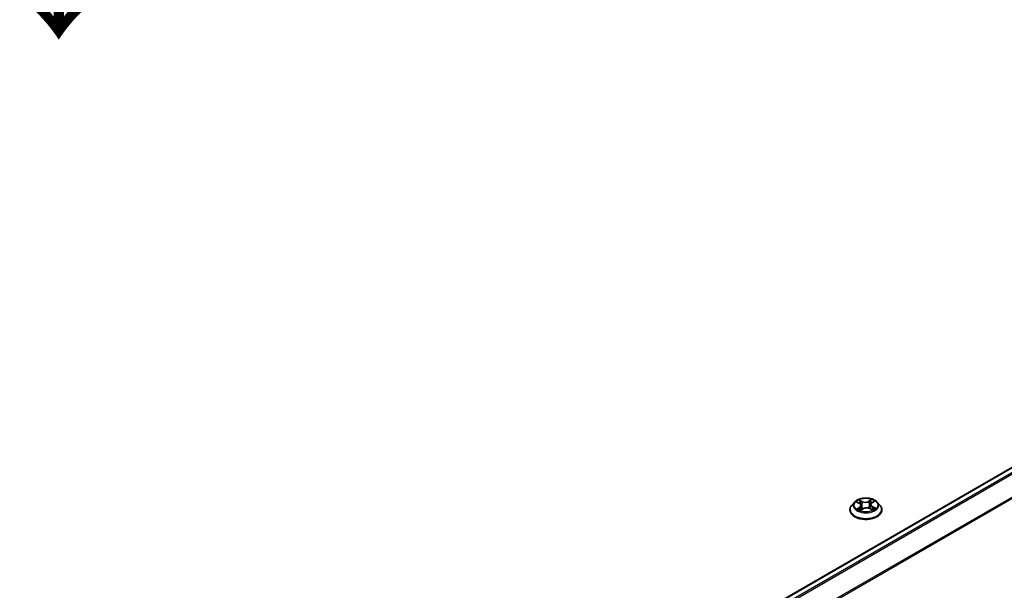
# Model space of a CAD drawing. Units: millimetres. Extents: x 7 to 8073, y 4 to 1690.
# Drawn here: x 44 to 62, y 83 to 93 of the extents above; entities that cross this region are included whole.
import ezdxf

# ---------------------------------------------------------------- set-up
doc = ezdxf.new("R2010")
doc.units = ezdxf.units.MM
doc.header["$LTSCALE"] = 0.5
doc.layers.get('Defpoints').update_dxf_attribs({"lineweight": 25})
for name, color, linetype, lineweight in [('Dimension (ISO)', 7, 'Continuous', 18), ('Symbol (ISO)', 7, 'Continuous', 18), ('Visible (ISO)', 7, 'Continuous', 35), ('Visible Narrow (ISO)', 7, 'Continuous', 25)]:
    doc.layers.add(name, color=color, linetype=linetype, lineweight=lineweight)
doc.styles.add('Note Text (TK)', font='MS PGothic.ttf')
doc.dimstyles.new('Default - Method 1b (TK)', dxfattribs={"dimscale": 0.5, "dimtxt": 2.5, "dimasz": 2.5, "dimexe": 1, "dimexo": 1.5, "dimgap": 1, "dimtad": 1, "dimrnd": 1e-08, "dimdsep": 46, "dimtxsty": 'Note Text (TK)', "dimblk": 'OPEN', "dimcen": 0.09, "dimdle": 5, "dimclrd": 100, "dimclre": 100, "dimclrt": 7, "dimadec": 1, "dimazin": 1, "dimtfac": 1, "dimtmove": 0, "dimatfit": 3, "dimldrblk": 'OPEN', "dimfxl": 1, "dimtolj": 1, "dimlwd": -1, "dimlwe": -1, "dimarcsym": 0})

# ---------------------------------------------------------------- blocks, each defined once
blk = doc.blocks.new('_Open')
at = {"color": 0, "linetype": 'ByBlock', "lineweight": -2}
for p, q in [((-1, 0.167), (0, 0)), ((-1, -0.167), (0, 0)), ((0, 0), (-1, 0))]:
    blk.add_line(p, q, dxfattribs=at)
blk = doc.blocks.new('*D16')
at = {"layer": 'Defpoints', "color": 0}
for p in [(43.644, 108.988), (79.501, 94.532), (73.878, 91.286)]:
    blk.add_point(p, dxfattribs=at)
at = {"layer": 'Dimension (ISO)', "color": 100}
for p, q in [((44.392, 109.42), (49.765, 112.522)), ((50.346, 111.603), (78.422, 95.164)), ((74.626, 91.717), (79.999, 94.82))]:
    blk.add_line(p, q, dxfattribs=at)
at = {"layer": 'Dimension (ISO)', "color": 100, "xscale": 1.25, "yscale": 1.25, "zscale": 1.25}
for p, rotation in [((49.267, 112.234), 149.6506812086358), ((79.501, 94.532), 329.6506812086358)]:
    blk.add_blockref('_Open', p, dxfattribs=dict(at, rotation=rotation))
at = {"layer": 'Dimension (ISO)', "color": 7, "insert": (63.717, 104.944), "char_height": 1.25, "attachment_point": 4, "rotation": 329.6507, "style": 'Note Text (TK)'}
blk.add_mtext('\\A1;{\\Q29.651;\\W0.819;\\H0.816x; \\fＭＳ Ｐゴシック|b0|i0;430}', dxfattribs=at)
blk = doc.blocks.new('*D17')
at = {"layer": 'Defpoints', "color": 0}
for p in [(74.464, 89.018), (81.182, 85.139), (46.838, 70.301)]:
    blk.add_point(p, dxfattribs=at)
at = {"layer": 'Dimension (ISO)', "color": 100}
for p, q in [((75.211, 88.586), (81.68, 84.851)), ((52.452, 68.314), (80.103, 84.507)), ((47.585, 69.87), (51.872, 67.395))]:
    blk.add_line(p, q, dxfattribs=at)
at = {"layer": 'Dimension (ISO)', "color": 100, "xscale": 1.25, "yscale": 1.25, "zscale": 1.25}
for p, rotation in [((81.182, 85.139), 30.3542871122356), ((51.373, 67.683), 210.3542871122356)]:
    blk.add_blockref('_Open', p, dxfattribs=dict(at, rotation=rotation))
at = {"layer": 'Dimension (ISO)', "color": 7, "insert": (64.838, 76.738), "char_height": 1.25, "attachment_point": 4, "rotation": 30.3543, "style": 'Note Text (TK)'}
blk.add_mtext('\\A1;{\\Q-29.646;\\W0.819;\\H0.816x; \\fＭＳ Ｐゴシック|b0|i0;430}', dxfattribs=at)

msp = doc.modelspace()

# ---------------------------------------------------------------- linework, layer by layer
at = {"layer": 'Visible (ISO)'}
for p, q in [((73.17747, 91.4882), (46.31533, 75.97933)), ((58.82404, 84.22066), (58.77444, 84.16532)), ((58.86488, 84.22029), (58.91095, 84.19647)), ((58.94189, 84.15888), (58.95026, 84.081)), ((59.11635, 84.17376), (59.10824, 84.09816)), ((59.13815, 84.20589), (59.17682, 84.23264)), ((59.2342, 84.22066), (59.28381, 84.16532)), ((58.73912, 84.077), (58.73912, 84.08033)), ((58.93514, 84.07125), (58.97567, 84.09738)), ((59.09891, 84.10265), (59.14663, 84.07966)), ((59.31912, 84.077), (59.31912, 84.08033))]:
    msp.add_line(p, q, dxfattribs=at)
for points, knots in [([(58.77444, 84.16532), (58.76997, 84.16034), (58.76587, 84.15518), (58.75848, 84.14456), (58.75518, 84.13908), (58.74946, 84.12787), (58.74703, 84.12212), (58.74311, 84.11043), (58.74162, 84.10448), (58.73963, 84.09246), (58.73912, 84.08639), (58.73912, 84.08033)], [3.376910794, 3.376910794, 3.376910794, 3.376910794, 3.472424116, 3.472424116, 3.567937439, 3.567937439, 3.663450761, 3.663450761, 3.758964084, 3.758964084, 3.854477406, 3.854477406, 3.854477406, 3.854477406]), ([(59.2342, 84.22066), (59.22193, 84.23435), (59.20635, 84.24636), (59.16958, 84.26704), (59.14816, 84.27555), (59.10219, 84.28797), (59.07765, 84.2919), (59.02792, 84.29492), (59.00273, 84.29403), (58.95399, 84.28754), (58.93045, 84.28194), (58.88718, 84.26633), (58.86748, 84.25632), (58.8407, 84.23714), (58.83172, 84.22923), (58.82404, 84.22066)], [1.19045136, 1.19045136, 1.19045136, 1.19045136, 1.51146429, 1.51146429, 1.84589289, 1.84589289, 2.17897034, 2.17897034, 2.51028378, 2.51028378, 2.84201969, 2.84201969, 3.17599765, 3.17599765, 3.37691079, 3.37691079, 3.37691079, 3.37691079]), ([(58.94189, 84.15888), (58.94157, 84.16188), (58.94085, 84.16484), (58.93864, 84.17061), (58.93716, 84.17341), (58.93352, 84.17876), (58.93137, 84.18132), (58.92647, 84.18616), (58.92373, 84.18844), (58.91771, 84.19269), (58.91444, 84.19467), (58.91095, 84.19647)], [0.774788108, 0.774788108, 0.774788108, 0.774788108, 0.930499093, 0.930499093, 1.086210079, 1.086210079, 1.241921064, 1.241921064, 1.397632049, 1.397632049, 1.553343034, 1.553343034, 1.553343034, 1.553343034]), ([(59.13815, 84.20589), (59.13568, 84.20417), (59.13337, 84.20236), (59.12914, 84.19854), (59.12722, 84.19653), (59.12379, 84.19235), (59.12229, 84.19018), (59.11975, 84.18568), (59.11871, 84.18336), (59.11714, 84.17862), (59.11662, 84.1762), (59.11635, 84.17376)], [3.159045946, 3.159045946, 3.159045946, 3.159045946, 3.285751567, 3.285751567, 3.412457188, 3.412457188, 3.539162809, 3.539162809, 3.66586843, 3.66586843, 3.79257405, 3.79257405, 3.79257405, 3.79257405]), ([(59.31912, 84.08033), (59.31912, 84.08639), (59.31862, 84.09246), (59.31663, 84.10448), (59.31514, 84.11043), (59.31122, 84.12212), (59.30879, 84.12787), (59.30307, 84.13908), (59.29977, 84.14456), (59.29238, 84.15518), (59.28828, 84.16034), (59.28381, 84.16532)], [0.712884752, 0.712884752, 0.712884752, 0.712884752, 0.808398075, 0.808398075, 0.903911397, 0.903911397, 0.99942472, 0.99942472, 1.094938042, 1.094938042, 1.190451365, 1.190451365, 1.190451365, 1.190451365]), ([(58.73912, 84.077), (58.73912, 84.05912), (58.74383, 84.04128), (58.76212, 84.00712), (58.77602, 83.99086), (58.81189, 83.96136), (58.83416, 83.94825), (58.88455, 83.92685), (58.91269, 83.91859), (58.97184, 83.90771), (59.00285, 83.90508), (59.06467, 83.90566), (59.09548, 83.90886), (59.15391, 83.92082), (59.18152, 83.92958), (59.23082, 83.95192), (59.25249, 83.96551), (59.28746, 83.99636), (59.30081, 84.01361), (59.31571, 84.04653), (59.31912, 84.06175), (59.31912, 84.077)], [3.85447741, 3.85447741, 3.85447741, 3.85447741, 4.15418798, 4.15418798, 4.46659897, 4.46659897, 4.79109201, 4.79109201, 5.11681995, 5.11681995, 5.44157042, 5.44157042, 5.76592527, 5.76592527, 6.09075937, 6.09075937, 6.41655677, 6.41655677, 6.74047182, 6.74047182, 6.99607006, 6.99607006, 6.99607006, 6.99607006]), ([(58.89812, 84.09181), (58.90022, 84.09031), (58.90247, 84.08882), (58.90724, 84.08587), (58.90976, 84.08441), (58.91507, 84.08156), (58.91785, 84.08017), (58.92365, 84.07746), (58.92667, 84.07614), (58.93204, 84.07398), (58.93434, 84.0731), (58.93668, 84.07225)], [4.535862476, 4.535862476, 4.535862476, 4.535862476, 4.605686863, 4.605686863, 4.675511251, 4.675511251, 4.745335639, 4.745335639, 4.815160026, 4.815160026, 4.865064638, 4.865064638, 4.865064638, 4.865064638]), ([(59.09891, 84.10265), (59.09183, 84.10606), (59.08391, 84.10881), (59.06709, 84.11278), (59.05818, 84.11401), (59.04015, 84.11485), (59.03103, 84.11447), (59.01338, 84.11213), (59.00485, 84.11016), (58.98911, 84.1048), (58.9819, 84.1014), (58.97567, 84.09738)], [1.58824962, 1.58824962, 1.58824962, 1.58824962, 1.89542757, 1.89542757, 2.20260552, 2.20260552, 2.50978346, 2.50978346, 2.81696141, 2.81696141, 3.12413936, 3.12413936, 3.12413936, 3.12413936]), ([(59.14291, 84.08145), (59.14408, 84.08205), (59.14523, 84.08266), (59.14902, 84.08471), (59.15155, 84.08619), (59.15632, 84.08917), (59.15856, 84.09068), (59.16276, 84.0937), (59.16472, 84.09522), (59.16833, 84.09824), (59.16998, 84.09973), (59.17149, 84.1012)], [6.14978785, 6.14978785, 6.14978785, 6.14978785, 6.179657858, 6.179657858, 6.250141369, 6.250141369, 6.32062488, 6.32062488, 6.391108391, 6.391108391, 6.461591901, 6.461591901, 6.461591901, 6.461591901])]:
    msp.add_open_spline(points, degree=3, knots=knots, dxfattribs=at)
at = {"layer": 'Visible Narrow (ISO)'}
for p, q in [((46.32413, 75.97426), (73.19247, 91.48671)), ((73.26739, 91.44346), (46.39905, 75.93101)), ((46.42298, 75.9172), (73.28369, 91.42523)), ((73.44919, 91.10036), (46.59841, 75.59806)), ((46.60612, 75.58115), (73.4541, 91.08184)), ((58.85057, 84.22614), (58.90865, 84.19611)), ((58.9615, 84.23141), (58.90164, 84.26025)), ((58.92068, 84.2436), (58.95831, 84.22547)), ((58.95831, 84.22547), (58.95366, 84.15446)), ((59.13188, 84.2699), (59.07987, 84.23637)), ((59.08358, 84.23073), (59.11627, 84.25181)), ((59.08358, 84.23073), (59.08899, 84.16013)), ((59.141, 84.20586), (59.19095, 84.24042)), ((59.20767, 84.10749), (59.14959, 84.13752)), ((58.91725, 84.12778), (58.8673, 84.09322)), ((58.88967, 84.10048), (58.92107, 84.12221)), ((58.92107, 84.12221), (58.92465, 84.07705)), ((58.92637, 84.06373), (58.97838, 84.09726)), ((59.09674, 84.10223), (59.1566, 84.07339)), ((59.14627, 84.13165), (59.14284, 84.08148)), ((59.14627, 84.13165), (59.18278, 84.11277))]:
    msp.add_line(p, q, dxfattribs=at)
for centre, major_axis, ratio, start_param, end_param in [((59.02912, 84.08923), (-0.28677, 0), 0.57735027, 5.8056187, 9.90234457), ((59.02912, 84.15939), (-0.23092, 0), 0.57735027, 5.8056187, 9.90234457), ((59.02912, 84.16682), (-0.20601, 0), 0.57735027, 5.37961603, 5.76098508), ((59.02912, 84.14414), (0.16122, 0), 0.57735027, 2.24880772, 2.48148141), ((58.90865, 84.19203), (0.0023, 0.00444), 0.54470242, 0, 0.75934298), ((58.85167, 84.15938), (0.08542, 0), 0.57735027, 5.58775385, 7.12364359), ((58.91749, 84.24175), (-0.00393, -0.00309), 0.15010576, 0.99515774, 2.39033991), ((58.85167, 84.15565), (0.0904, 0), 0.57735027, 5.58775385, 6.34508866), ((58.93081, 84.21643), (-0.00478, -0.00147), 0.23909248, 3.90998202, 5.26540515), ((58.95047, 84.15261), (-0.00478, -0.00147), 0.23906103, 3.90997431, 5.26102026), ((58.9615, 84.22732), (-0.00217, -0.0045), 0.52314305, 3.88587819, 5.36940805), ((59.01623, 84.26554), (0.0904, 0), 0.57735027, 4.01695752, 5.55284726), ((59.01623, 84.26927), (-0.08542, 0), 0.57735027, 0.87536487, 2.41125461), ((59.07987, 84.23229), (0.00271, -0.0042), 0.60824825, 0.8435763, 2.32710616), ((59.0927, 84.15857), (-0.00486, 0.00119), 0.20825462, 4.28081382, 5.63185978), ((59.10876, 84.2239), (-0.00486, 0.00119), 0.20828966, 4.27643084, 5.63185396), ((59.02912, 84.14414), (0.16122, 0), 0.57735027, 0.78103499, 1.03781175), ((59.20658, 84.17426), (-0.08542, 0), 0.57735027, 5.58775385, 7.12364359), ((59.20658, 84.17053), (-0.0904, 0), 0.57735027, 6.22128195, 7.12364359), ((59.11998, 84.25024), (-0.00423, 0.00267), 0.21720495, 0.65284818, 2.04803035), ((59.02912, 84.16682), (-0.20601, 0), 0.57735027, 3.80881971, 4.19018875), ((59.141, 84.20178), (-0.00284, 0.00411), 0.62688756, 5.44856972, 6.28318531), ((59.14959, 84.13344), (-0.0023, -0.00444), 0.54470242, 3.90093563, 5.38446549), ((59.02912, 84.08033), (-0.29, 0), 0.57735027, 0, 3.14159265), ((59.02912, 84.077), (0.29, 0), 0.57735027, 3.14159265, 6.28318531), ((59.02912, 84.16682), (0.20601, 0), 0.57735027, 3.80881971, 4.19018875), ((58.8935, 84.09899), (-0.00082, -0.00493), 0.81488149, 4.54443643, 5.9396186), ((58.90705, 84.08919), (-0.00429, -0.00258), 0.75049491, 5.23859621, 5.68305371), ((58.91725, 84.12369), (0.00284, -0.00411), 0.62688756, 0.8234472, 2.30697707), ((58.97838, 84.09318), (-0.00271, 0.0042), 0.60824825, 5.46869882, 6.28318531), ((59.04201, 84.06436), (0.08542, 0), 0.57735027, 0.87536487, 2.41125461), ((59.09674, 84.09814), (0.00217, 0.0045), 0.52314305, 0, 0.74428554), ((59.02912, 84.16682), (0.20601, 0), 0.57735027, 5.37961603, 5.76098508), ((59.16412, 84.09997), (-0.00422, 0.00268), 0.7078599, 3.53549302, 4.33349031), ((59.17946, 84.11099), (0.0011, -0.00488), 0.74219192, 0.37988913, 1.7750713)]:
    msp.add_ellipse(centre, major_axis=major_axis, ratio=ratio, start_param=start_param, end_param=end_param, dxfattribs=at)
msp.add_ellipse((59.02912, 84.16682), major_axis=(0.21415, 0), ratio=0.57735027, dxfattribs=at)
for points, knots in [([(58.87457, 84.21528), (58.87392, 84.2159), (58.87325, 84.21649), (58.8703, 84.21886), (58.86783, 84.22036), (58.86296, 84.22272), (58.86058, 84.22363), (58.85566, 84.22514), (58.8531, 84.22572), (58.85057, 84.22614)], [0.0029798996, 0.0029798996, 0.0029798996, 0.0029798996, 0.0059340385, 0.0059340385, 0.0154285, 0.0154285, 0.0237449879, 0.0237449879, 0.0323943032, 0.0323943032, 0.0323943032, 0.0323943032]), ([(58.85057, 84.22614), (58.85293, 84.22539), (58.8553, 84.22454), (58.8599, 84.22269), (58.86214, 84.22168), (58.86449, 84.22049), (58.86469, 84.22039), (58.86488, 84.22029)], [-0.0323943032, -0.0323943032, -0.0323943032, -0.0323943032, -0.0237449879, -0.0237449879, -0.0154285, -0.0154285, -0.0146877574, -0.0146877574, -0.0146877574, -0.0146877574]), ([(58.92068, 84.2436), (58.91893, 84.24513), (58.91721, 84.2467), (58.91284, 84.25071), (58.91024, 84.2531), (58.90563, 84.25709), (58.90363, 84.25874), (58.90164, 84.26025)], [-0.0320559737, -0.0320559737, -0.0320559737, -0.0320559737, -0.0236501899, -0.0236501899, -0.0102009359, -0.0102009359, 0.0003383294, 0.0003383294, 0.0003383294, 0.0003383294]), ([(58.90164, 84.26025), (58.90297, 84.25856), (58.9043, 84.25661), (58.90747, 84.25175), (58.90931, 84.24874), (58.91274, 84.24358), (58.91416, 84.24155), (58.91574, 84.23958)], [-0.0003383294, -0.0003383294, -0.0003383294, -0.0003383294, 0.0102009359, 0.0102009359, 0.0236501899, 0.0236501899, 0.0320559737, 0.0320559737, 0.0320559737, 0.0320559737]), ([(58.91574, 84.23958), (58.91844, 84.2362), (58.92087, 84.23253), (58.92502, 84.2248), (58.92673, 84.22073), (58.928, 84.21663)], [-0.0289828459, -0.0289828459, -0.0289828459, -0.0289828459, -0.0145850634, -0.0145850634, 0, 0, 0, 0]), ([(58.934, 84.21828), (58.93261, 84.2228), (58.93075, 84.22728), (58.92624, 84.23582), (58.92361, 84.23987), (58.92068, 84.2436)], [0, 0, 0, 0, 0.0145850634, 0.0145850634, 0.0289828459, 0.0289828459, 0.0289828459, 0.0289828459]), ([(58.928, 84.21663), (58.93128, 84.20599), (58.93456, 84.19536), (58.94112, 84.17408), (58.94439, 84.16345), (58.94767, 84.15281)], [-0.0687798542, -0.0687798542, -0.0687798542, -0.0687798542, -0.0343899271, -0.0343899271, 0, 0, 0, 0]), ([(58.95366, 84.15446), (58.95038, 84.1651), (58.94711, 84.17573), (58.94055, 84.19701), (58.93728, 84.20765), (58.934, 84.21828)], [0, 0, 0, 0, 0.0343899271, 0.0343899271, 0.0687798542, 0.0687798542, 0.0687798542, 0.0687798542]), ([(58.94767, 84.15281), (58.95236, 84.13762), (58.95764, 84.12272), (58.96565, 84.10333), (58.96775, 84.09848), (58.96995, 84.09369)], [-0.0982412545, -0.0982412545, -0.0982412545, -0.0982412545, -0.0491206273, -0.0491206273, -0.0325532824, -0.0325532824, -0.0325532824, -0.0325532824]), ([(58.97424, 84.09646), (58.97231, 84.10098), (58.97045, 84.10555), (58.96304, 84.12459), (58.95807, 84.13939), (58.95366, 84.15446)], [0.0334558494, 0.0334558494, 0.0334558494, 0.0334558494, 0.0491206273, 0.0491206273, 0.0982412545, 0.0982412545, 0.0982412545, 0.0982412545]), ([(59.08899, 84.16013), (59.08539, 84.14473), (59.08118, 84.12955), (59.07585, 84.11341), (59.07543, 84.11216), (59.07501, 84.11091)], [0, 0, 0, 0, 0.0491206273, 0.0491206273, 0.0532647993, 0.0532647993, 0.0532647993, 0.0532647993]), ([(59.0801, 84.10962), (59.08052, 84.1108), (59.08094, 84.11198), (59.08663, 84.12813), (59.09112, 84.14344), (59.09496, 84.15899)], [-0.0529990418, -0.0529990418, -0.0529990418, -0.0529990418, -0.0491206273, -0.0491206273, 0, 0, 0, 0]), ([(59.10505, 84.22546), (59.10238, 84.21457), (59.0997, 84.20368), (59.09434, 84.18191), (59.09167, 84.17102), (59.08899, 84.16013)], [0, 0, 0, 0, 0.0343899271, 0.0343899271, 0.0687798542, 0.0687798542, 0.0687798542, 0.0687798542]), ([(59.09496, 84.15899), (59.09764, 84.16988), (59.10032, 84.18076), (59.10568, 84.20253), (59.10836, 84.21342), (59.11104, 84.22431)], [-0.0687798542, -0.0687798542, -0.0687798542, -0.0687798542, -0.0343899271, -0.0343899271, 0, 0, 0, 0]), ([(59.11627, 84.25181), (59.11376, 84.24782), (59.11151, 84.24353), (59.10772, 84.23464), (59.10618, 84.23005), (59.10505, 84.22546)], [0, 0, 0, 0, 0.014491423, 0.014491423, 0.0289828459, 0.0289828459, 0.0289828459, 0.0289828459]), ([(59.11104, 84.22431), (59.11207, 84.22848), (59.11349, 84.23265), (59.11699, 84.24071), (59.11908, 84.24459), (59.12141, 84.2482)], [-0.0289828459, -0.0289828459, -0.0289828459, -0.0289828459, -0.014491423, -0.014491423, 0, 0, 0, 0]), ([(59.13188, 84.2699), (59.13058, 84.26855), (59.12926, 84.26709), (59.12665, 84.26408), (59.12536, 84.26253), (59.12254, 84.25914), (59.121, 84.25726), (59.11837, 84.25417), (59.11734, 84.25298), (59.11627, 84.25181)], [-0.0323943032, -0.0323943032, -0.0323943032, -0.0323943032, -0.0237449879, -0.0237449879, -0.0154285, -0.0154285, -0.0059340385, -0.0059340385, 0, 0, 0, 0]), ([(59.12141, 84.2482), (59.12237, 84.24968), (59.12322, 84.25118), (59.12526, 84.25505), (59.12631, 84.25737), (59.12813, 84.26149), (59.1289, 84.26333), (59.13042, 84.26681), (59.13115, 84.26844), (59.13188, 84.2699)], [0, 0, 0, 0, 0.0059340385, 0.0059340385, 0.0154285, 0.0154285, 0.0237449879, 0.0237449879, 0.0323943032, 0.0323943032, 0.0323943032, 0.0323943032]), ([(59.19095, 84.24042), (59.18803, 84.23965), (59.18507, 84.23864), (59.17855, 84.23572), (59.17507, 84.23365), (59.17023, 84.22954), (59.16861, 84.22787), (59.16725, 84.22602)], [-0.0003383294, -0.0003383294, -0.0003383294, -0.0003383294, 0.0102009359, 0.0102009359, 0.0236501899, 0.0236501899, 0.0313498578, 0.0313498578, 0.0313498578, 0.0313498578]), ([(59.17683, 84.23265), (59.17886, 84.23405), (59.18097, 84.23535), (59.18571, 84.23798), (59.18834, 84.23927), (59.19095, 84.24042)], [-0.0190307198, -0.0190307198, -0.0190307198, -0.0190307198, -0.0102009359, -0.0102009359, 0.0003383294, 0.0003383294, 0.0003383294, 0.0003383294]), ([(58.88967, 84.10048), (58.88812, 84.1001), (58.88638, 84.09967), (58.88159, 84.09839), (58.87841, 84.09745), (58.87254, 84.09539), (58.86991, 84.09436), (58.8673, 84.09322)], [-0.0320559737, -0.0320559737, -0.0320559737, -0.0320559737, -0.0236501899, -0.0236501899, -0.0102009359, -0.0102009359, 0.0003383294, 0.0003383294, 0.0003383294, 0.0003383294]), ([(58.8673, 84.09322), (58.87022, 84.09398), (58.87318, 84.09451), (58.87969, 84.09524), (58.88318, 84.0953), (58.88818, 84.09501), (58.88993, 84.09481), (58.89137, 84.09458)], [-0.0003383294, -0.0003383294, -0.0003383294, -0.0003383294, 0.0102009359, 0.0102009359, 0.0236501899, 0.0236501899, 0.0320559737, 0.0320559737, 0.0320559737, 0.0320559737]), ([(58.90323, 84.09068), (58.90157, 84.09343), (58.89955, 84.09568), (58.89497, 84.09896), (58.89242, 84.10002), (58.88967, 84.10048)], [0, 0, 0, 0, 0.0145850634, 0.0145850634, 0.0289828459, 0.0289828459, 0.0289828459, 0.0289828459]), ([(58.93622, 84.07195), (58.93551, 84.07201), (58.93485, 84.07198), (58.93299, 84.07166), (58.93193, 84.07112), (58.93012, 84.06962), (58.92934, 84.06871), (58.92783, 84.06651), (58.9271, 84.06519), (58.92637, 84.06373)], [0.0013013161, 0.0013013161, 0.0013013161, 0.0013013161, 0.0059340385, 0.0059340385, 0.0154285, 0.0154285, 0.0237449879, 0.0237449879, 0.0323943032, 0.0323943032, 0.0323943032, 0.0323943032]), ([(58.92637, 84.06373), (58.92767, 84.06509), (58.92899, 84.06637), (58.9316, 84.06868), (58.93289, 84.06971), (58.93452, 84.07084), (58.93483, 84.07105), (58.93514, 84.07125)], [-0.0323943032, -0.0323943032, -0.0323943032, -0.0323943032, -0.0237449879, -0.0237449879, -0.0154285, -0.0154285, -0.0134675673, -0.0134675673, -0.0134675673, -0.0134675673]), ([(59.1566, 84.07339), (59.15528, 84.07508), (59.15394, 84.07654), (59.15078, 84.07921), (59.14894, 84.08022), (59.14605, 84.08074), (59.14524, 84.08079), (59.14438, 84.08074)], [-0.0003383294, -0.0003383294, -0.0003383294, -0.0003383294, 0.0102009359, 0.0102009359, 0.0236501899, 0.0236501899, 0.0286053992, 0.0286053992, 0.0286053992, 0.0286053992]), ([(59.14663, 84.07966), (59.14796, 84.07902), (59.14928, 84.0783), (59.15261, 84.07628), (59.15462, 84.07489), (59.1566, 84.07339)], [-0.017032948, -0.017032948, -0.017032948, -0.017032948, -0.0102009359, -0.0102009359, 0.0003383294, 0.0003383294, 0.0003383294, 0.0003383294]), ([(59.18278, 84.11277), (59.17963, 84.11206), (59.1767, 84.11076), (59.17152, 84.10705), (59.16927, 84.10464), (59.16744, 84.10176)], [0, 0, 0, 0, 0.014491423, 0.014491423, 0.0289828459, 0.0289828459, 0.0289828459, 0.0289828459]), ([(59.17149, 84.1012), (59.17228, 84.10197), (59.17312, 84.10268), (59.17634, 84.10498), (59.17898, 84.10614), (59.18182, 84.10676)], [-0.0199782366, -0.0199782366, -0.0199782366, -0.0199782366, -0.014491423, -0.014491423, 0, 0, 0, 0]), ([(59.18182, 84.10676), (59.18299, 84.10701), (59.1843, 84.10727), (59.18795, 84.10785), (59.19042, 84.10813), (59.19529, 84.1084), (59.19766, 84.10841), (59.20259, 84.10818), (59.20514, 84.10791), (59.20767, 84.10749)], [0, 0, 0, 0, 0.0059340385, 0.0059340385, 0.0154285, 0.0154285, 0.0237449879, 0.0237449879, 0.0323943032, 0.0323943032, 0.0323943032, 0.0323943032]), ([(59.20767, 84.10749), (59.20532, 84.10824), (59.20295, 84.10891), (59.19834, 84.11007), (59.19611, 84.11056), (59.19147, 84.11147), (59.18908, 84.11187), (59.1854, 84.11242), (59.18405, 84.1126), (59.18278, 84.11277)], [-0.0323943032, -0.0323943032, -0.0323943032, -0.0323943032, -0.0237449879, -0.0237449879, -0.0154285, -0.0154285, -0.0059340385, -0.0059340385, 0, 0, 0, 0])]:
    msp.add_open_spline(points, degree=3, knots=knots, dxfattribs=at)
for points in [[(58.89137, 84.09458), (58.89381, 84.09419), (58.89608, 84.09326), (58.89812, 84.09181)], [(58.90546, 84.08697), (58.90471, 84.08821), (58.90397, 84.08944), (58.90323, 84.09068)], [(59.16744, 84.10176), (59.16563, 84.0989), (59.16381, 84.09603), (59.16199, 84.09316)]]:
    msp.add_open_spline(points, degree=3, dxfattribs=at)

# ---------------------------------------------------------------- texts
at = {"layer": 'Symbol (ISO)', "color": 7, "insert": (44.31801, 95.25107), "char_height": 2, "attachment_point": 4, "rotation": 270, "line_spacing_factor": 1.5, "style": 'Note Text (TK)'}
msp.add_mtext('\\fMS PGothic|b0|i0;{\\H2.0000;→}', dxfattribs=at)

# ---------------------------------------------------------------- dimensions: what is measured, and where the dimension line sits
at = {"layer": 'Dimension (ISO)', "color": 100}
for base, p1, p2, angle, text, override, picture, middle in [((79.5009, 94.53214), (43.64449, 108.98815), (73.87837, 91.28596), 149.650681, '{\\Q29.651;\\W0.819;\\H0.816x; \\fＭＳ Ｐゴシック|b0|i0;430}', {"dimgap": 1, "dimdec": 2, "dimlfac": 12.204415, "dimtol": 0, "dimlim": 0, "dimtp": 0, "dimtm": 0, "dimtdec": 2, "dimtofl": 0, "dimatfit": 1}, '*D16', (64.38396, 103.38323)), ((81.18167, 85.13915), (46.83775, 70.30122), (74.46415, 89.01751), 210.354287, '{\\Q-29.646;\\W0.819;\\H0.816x; \\fＭＳ Ｐゴシック|b0|i0;430}', {"dimgap": 1, "dimdec": 2, "dimlfac": 12.660566, "dimtol": 0, "dimlim": 0, "dimtp": 0, "dimtm": 0, "dimtdec": 2, "dimtofl": 0, "dimatfit": 1}, '*D17', (66.27747, 76.41089))]:
    dim = msp.add_linear_dim(base=base, p1=p1, p2=p2, angle=angle, text=text, dimstyle='Default - Method 1b (TK)', override=override, dxfattribs=at)
    dim.commit()
    dim.dimension.update_dxf_attribs({"geometry": picture, "text_midpoint": middle, "dimtype": 160})

doc.saveas('drawing.dxf')
